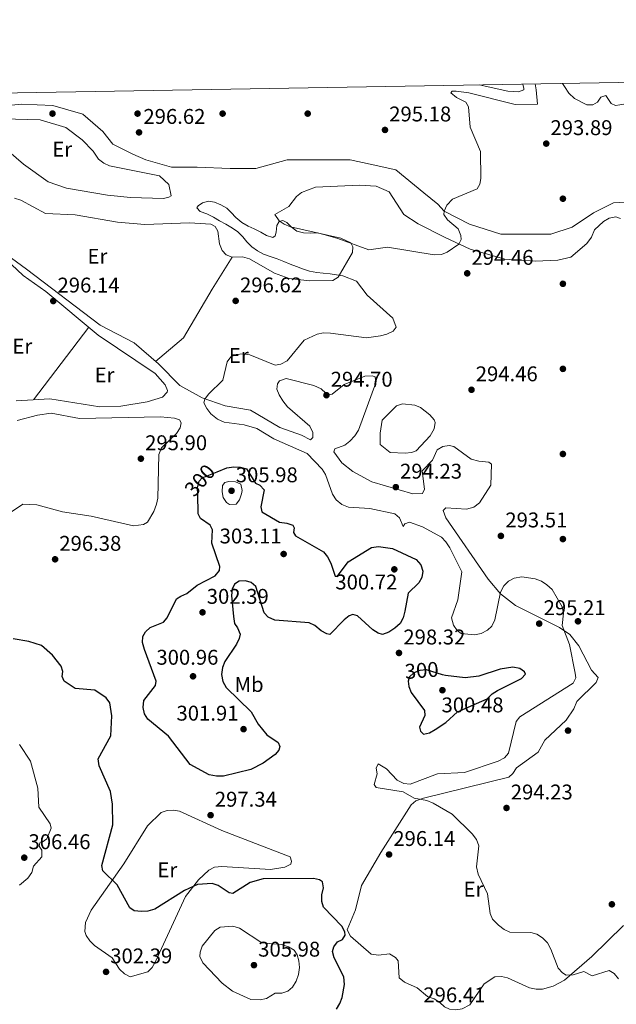
# Model space of a CAD drawing. Extents: x 615329 to 622289, y 669442 to 674184.
# Drawn here: x 620205 to 620485, y 673721 to 674184 of the extents above; entities that cross this region are included whole.
import ezdxf
from ezdxf.enums import TextEntityAlignment as Align

# ---------------------------------------------------------------- set-up
doc = ezdxf.new("R2010")
doc.units = 0
doc.header["$MEASUREMENT"] = 0
doc.linetypes.add('DGN Style 3', pattern=[109.409552, 78.14968, -31.259872])
doc.linetypes.add('DGN Style 5', pattern=[54.704776, 23.444904, -31.259872])
for name, color, linetype in [('Nivel 11', 7, 'Continuous'), ('Nivel 17', 7, 'Continuous'), ('Nivel 22', 7, 'Continuous'), ('Nivel 36', 7, 'Continuous'), ('Nivel 37', 7, 'Continuous'), ('Nivel 4', 7, 'Continuous'), ('Nivel 41', 7, 'Continuous'), ('Nivel 5', 7, 'Continuous'), ('Nivel 61', 7, 'Continuous'), ('Nivel 7', 7, 'Continuous')]:
    doc.layers.add(name, color=color, linetype=linetype)
doc.styles.add('Style-arial', font='arial.shx', dxfattribs={"bigfont": 'arialbig.shx'})
doc.styles.add('Style-ariali', font='ariali.shx', dxfattribs={"bigfont": 'arialibig.shx'})
doc.styles.add('Style-arialn', font='arialn.shx', dxfattribs={"bigfont": 'arialnbig.shx'})

# ---------------------------------------------------------------- blocks, each defined once
blk = doc.blocks.new('5PERFI')
at = {"layer": 'Nivel 17', "linetype": 'Continuous', "lineweight": 0}
h = blk.add_hatch(color=7, dxfattribs=at)
edge = h.paths.add_edge_path()
edge.add_arc((0, 0), 1.55999999938624, 315.0000000018422, 675.0000000018422)
blk = doc.blocks.new('5PATER')
at = {"layer": 'Nivel 7', "linetype": 'Continuous', "lineweight": 0}
h = blk.add_hatch(color=53, dxfattribs=at)
edge = h.paths.add_edge_path()
edge.add_ellipse((0, 0), major_axis=(-1.095731442945027, -1.110710700472634), ratio=0.9994222409660316, start_angle=0, end_angle=360)

msp = doc.modelspace()

# ---------------------------------------------------------------- linework, layer by layer
at = {"layer": 'Nivel 11', "color": 142, "linetype": 'DGN Style 3', "lineweight": 13}
msp.add_polyline3d([(620185.973, 674142.4110000001, 296.906), (620205.4510000001, 674144.426, 296.678), (620220.227, 674143.7550000001, 296.277), (620234.331, 674139.723, 296.134), (620243.7339999999, 674131.6599999999, 296.389), (620248.435, 674125.6130000001, 296.457), (620257.838, 674120.909, 296.483), (620263.8829999999, 674118.2220000001, 296.236), (620275.9720000001, 674114.862, 295.793), (620288.0619999999, 674114.862, 295.196), (620303.5090000001, 674114.19, 294.887), (620315.5989999999, 674114.19, 294.921), (620330.3740000001, 674118.2220000001, 294.905), (620344.479, 674118.2220000001, 294.919), (620359.926, 674118.2220000001, 295.063), (620369.3289999999, 674116.206, 295.125), (620381.419, 674113.5179999999, 295.11), (620394.533, 674102.7679999999, 295.048), (620401.2490000001, 674097.392, 295.016), (620404.1880000001, 674094.166, 295), (620416.0249999999, 674087.986, 294.92), (620430.801, 674083.2820000001, 294.436), (620441.547, 674083.2820000001, 294.122), (620454.308, 674083.2820000001, 293.749), (620464.382, 674086.642, 293.462), (620474.4569999999, 674093.361, 293.3), (620483.8600000001, 674098.064, 293.472), (620494.6059999999, 674098.736, 293.526)], dxfattribs=at)
at = {"layer": 'Nivel 22', "color": 30, "linetype": 'DGN Style 5', "lineweight": 30, "elevation": 300, "flags": 128}
for points in [[(620288.2660000001, 673961.1170000001), (620288.2, 673964.1140000001), (620288.898, 673967.186), (620290.348, 673968.8570000001), (620297.409, 673971.6540000001)], [(620403.342, 673876.257), (620395.9369999999, 673878.4739999999), (620392.7779999999, 673878.227), (620389.844, 673877.128), (620387.7820000001, 673875.1410000001), (620387.5320000001, 673874.3060000001)]]:
    msp.add_lwpolyline(points, dxfattribs=at)
at = {"layer": 'Nivel 36', "color": 92, "linetype": 'Continuous', "lineweight": 0, "extrusion": (0.002181979298455951, 0.00285464726721308, 0.9999935449568268), "elevation": 3573.571813868507, "flags": 128}
msp.add_lwpolyline([(620208.9801754255, 673998.0379273014), (620235.0084494911, 674032.0900660472)], dxfattribs=at)
at = {"layer": 'Nivel 36', "color": 92, "linetype": 'Continuous', "lineweight": 0}
for points in [[(620441.212, 674153.912, 294.28), (620441.6429999999, 674151.845, 294.28), (620441.594, 674151.1170000001, 293.886), (620439.077, 674150.2050000001, 294.28), (620434.094, 674150.5249999999, 294.089), (620420.6599999999, 674153.561, 293.78)], [(620185.047, 674137.898, 297.074), (620214.166, 674137.057, 296.921), (620226.2620000001, 674133.537, 296.77), (620233.9539999999, 674127.747, 296.829), (620239.092, 674122.4110000001, 297.074)], [(620239.092, 674122.4110000001, 297.074), (620241.5900000001, 674118.521, 297.074), (620244.0719999999, 674116.723, 297.074), (620246.811, 674115.4850000001, 297.074), (620270.267, 674110.713, 296.921), (620274.6910000001, 674106.669, 296.921), (620275.7350000001, 674101.413, 296.921), (620274.764, 674100.666, 296.921), (620272.1969999999, 674100.145, 296.921), (620256.71, 674100.5460000001, 296.921), (620245.8559999999, 674101.706, 296.921), (620226.548, 674104.9480000001, 296.921), (620217.94, 674107.97, 296.921), (620206.3260000001, 674116.2890000001, 297.015), (620191.1030000001, 674129.304, 297.074)], [(620487.0349999999, 674090.6359999999, 293.936), (620484.854, 674091.4110000001, 293.936), (620481.8189999999, 674090.7890000001, 293.936), (620479.0970000001, 674089.2320000001, 293.936), (620474.8470000001, 674085.3430000001, 293.936), (620473.4180000001, 674081.895, 293.936), (620471.2490000001, 674078.9280000001, 293.936), (620463.6640000001, 674072.575, 294.242), (620457.6200000001, 674071.1669999999, 294.242), (620446.896, 674070.699, 294.446), (620432.621, 674071.6000000001, 294.855), (620416.396, 674076.246, 295.516), (620404.5630000001, 674081.797, 296.08), (620391.987, 674088.2609999999, 295.773), (620385.186, 674092.655, 295.467), (620378.328, 674103.2890000001, 295.467), (620372.1699999999, 674105.9099999999, 295.467), (620364.3829999999, 674106.338, 295.161), (620343.666, 674105.503, 295.161), (620337.1000000001, 674102.8740000001, 295.153), (620334.7380000001, 674101.0460000001, 294.855), (620331.119, 674096.3459999999, 295.161), (620324.548, 674092.591, 295.467), (620326.558, 674089.676, 295.467), (620329.0149999999, 674087.99, 295.467), (620331.969, 674086.8, 295.467), (620355.558, 674081.45, 295.773), (620360.24, 674079.301, 295.773), (620361.244, 674077.3530000001, 295.773), (620361.031, 674074.655, 295.467), (620354.311, 674063.0560000001, 295.467), (620351.878, 674061.557, 295.467), (620340.8929999999, 674061.439, 295.495), (620331.283, 674062.533, 295.773), (620324.315, 674064.935, 295.773), (620312.69, 674071.6680000001, 296.396), (620309.406, 674072.638, 296.692), (620304.453, 674072.5, 296.692), (620301.743, 674073.692, 296.692), (620299.7590000001, 674075.628, 296.692), (620298.4950000001, 674078.7990000001, 296.692), (620297.689, 674084.6699999999, 296.998), (620296.4380000001, 674086.8600000001, 296.998), (620294.463, 674088.0619999999, 296.692), (620284.409, 674088.675, 296.692), (620263.3940000001, 674087.932, 296.998), (620250.558, 674089.0050000001, 296.998), (620230.699, 674092.436, 296.692), (620216.7239999999, 674093.0020000001, 296.692), (620205.041, 674099.273, 296.998)], [(620205.041, 674099.273, 296.998), (620202.1799999999, 674100.1769999999, 296.998)], [(620183.5149999999, 674084.611, 297.613), (620207.7280000001, 674066.919, 296.998), (620242.426, 674040.5730000001, 294.853), (620258.382, 674032.2450000001, 294.548), (620269.774, 674022.337, 294.242), (620279.8999999999, 674012.2420000001, 294.242), (620290.3929999999, 674006.3910000001, 294.242), (620301.2479999999, 674002.6740000001, 294.242), (620313.1410000001, 674000.5419999999, 294.242), (620326.9269999999, 673992.375, 294.242), (620337.075, 673988.845, 294.242), (620341.267, 673986.69, 293.936), (620342.48, 673987.685, 294.242), (620342.4510000001, 673990.135, 294.242), (620340.9450000001, 673993.057, 294.242), (620330.5419999999, 674002.243, 293.936), (620328.3049999999, 674004.912, 294.242), (620326.554, 674007.831, 294.242), (620325.541, 674010.514, 294.242), (620325.757, 674012.967, 294.242), (620326.719, 674014.449, 294.242), (620329.8670000001, 674015.45, 294.242), (620342.919, 674012.1950000001, 294.242), (620346.3800000001, 674010.608, 294.242), (620348.5989999999, 674008.588, 294.242), (620349.1000000001, 674007.6140000001, 294.242), (620351.5449999999, 674008.1329999999, 294.548), (620357.1259999999, 674012.612, 294.548), (620366.879, 674016.6499999999, 294.548), (620370.3090000001, 674016.692, 294.548), (620371.7849999999, 674016.22, 294.242), (620372.0360000001, 674013.432, 294.242), (620363.9180000001, 673991.1969999999, 293.936), (620362.2380000001, 673988.5689999999, 293.936), (620359.788, 673986.091, 293.936), (620357.47, 673984.1910000001, 293.936), (620352.8360000001, 673982.419, 293.936), (620352.3640000001, 673980.943, 294.242), (620356.101, 673975.8430000001, 294.548), (620361.297, 673971.74, 294.855), (620370.176, 673966.9469999999, 294.242), (620389.358, 673961.298, 293.629), (620394.013, 673961.354, 293.629), (620394.97, 673963.533, 293.631), (620393.882, 673972.1340000001, 294.548), (620398.723, 673977.094, 294.855), (620400.869, 673982.02, 294.855), (620403.533, 673983.5970000001, 294.85), (620406.48, 673984.0490000001, 294.548), (620408.6910000001, 673983.585, 294.548), (620416.851, 673977.558, 293.936), (620420.513, 673976.578, 293.629), (620425.199, 673976.189, 293.629), (620426.436, 673975.2239999999, 293.629), (620426.064, 673965.4169999999, 293.629), (620420.7749999999, 673957.0220000001, 293.323), (620418.104, 673955.0290000001, 293.017), (620414.685, 673954.0079999999, 293.017), (620404.942, 673954.6429999999, 293.017), (620403.666, 673953.3840000001, 293.017), (620404.8899999999, 673949.946, 293.017), (620424.8489999999, 673921.2280000001, 293.95), (620430.621, 673914.1939999999, 294.274), (620437.777, 673908.709, 294.548), (620458.331, 673898.4510000001, 293.78), (620463.3289999999, 673895.092, 293.668), (620467.4680000001, 673889.824, 293.619), (620473.4909999999, 673878.409, 293.323), (620476.658, 673874.8740000001, 293.323), (620475.7050000001, 673872.6570000001, 293.323), (620466.5009999999, 673863.7239999999, 293.323), (620465.132, 673860.163, 293.629), (620461.463, 673854.842, 293.629), (620451.53, 673845.4099999999, 293.936), (620448.341, 673839.8829999999, 294.548), (620438.209, 673832.506, 294.548), (620436.527, 673829.791, 294.548), (620434.587, 673828.0519999999, 294.548), (620394.469, 673818.209, 294.548), (620390.908, 673816.939, 294.548), (620388.6359999999, 673815.115, 294.548), (620374.355, 673792.726, 294.97), (620365.365, 673777.226, 296.08), (620362.527, 673765.77, 297.387), (620358.5120000001, 673756.314, 299.449), (620360.094, 673753.2779999999, 299.755), (620369.922, 673744.935, 299.755), (620373.358, 673744.487, 299.449), (620378.497, 673745.0390000001, 298.224), (620381.213, 673743.3559999999, 296.692)], [(620202.8600000001, 674005.061, 296.398), (620218.8130000001, 674005.896, 296.392), (620242.203, 674002.095, 295.938), (620252.1640000001, 674002.425, 295.466), (620264.5930000001, 674004.575, 295.172), (620271.675, 674006.74, 295.172), (620273.9180000001, 674009.004, 295.172), (620274.088, 674009.8319999999, 295.172), (620272.9920000001, 674012.5660000001, 295.172), (620268.355, 674017.8489999999, 295.325), (620241.5490000001, 674035.9029999999, 295.325), (620216.798, 674056.3090000001, 295.784), (620206.2919999999, 674063.9010000001, 296.856), (620197.9909999999, 674071.5190000001, 297.315)], [(620304.453, 674072.5, 296.692), (620295.131, 674057.459, 296.431), (620281.598, 674034.673, 294.645), (620268.412, 674023.5220000001, 294.548)], [(620397.4850000001, 673998.3970000001, 294.242), (620399.5009999999, 673996.0220000001, 294.473), (620399.98, 673994.7509999999, 294.548), (620399.398, 673991.808, 294.548), (620397.604, 673988.5970000001, 294.548), (620391.074, 673981.4110000001, 294.548), (620388.878, 673980.6499999999, 294.548), (620385.889, 673980.3829999999, 294.548), (620378.801, 673980.6810000001, 294.548), (620374.1340000001, 673984.521, 294.548), (620374.065, 673989.7820000001, 294.242), (620375.0900000001, 673995.916, 294.242), (620381.7509999999, 674002.6170000001, 294.548), (620384.5989999999, 674003.639, 294.548), (620390.3230000001, 674002.966, 294.548), (620393.065, 674001.899, 294.46), (620397.4850000001, 673998.3970000001, 294.242)], [(620192.994, 673947.835, 296.398), (620206.1359999999, 673956.3999999999, 296.551), (620212.619, 673956.159, 296.704), (620224.7380000001, 673952.8230000001, 296.685), (620238.169, 673950.71, 296.398), (620258.105, 673946.288, 296.124), (620262.8430000001, 673946.8430000001, 296.244), (620264.6669999999, 673947.967, 296.244), (620267.669, 673953.027, 296.244), (620268.976, 673956.351, 296.244), (620269.537, 673959.304, 296.244), (620270.041, 673979.7650000001, 296.091), (620271.227, 673982.9650000001, 296.091), (620278.253, 673989.6669999999, 295.938), (620280.0590000001, 673992.2609999999, 295.632), (620280.5190000001, 673994.717, 295.479), (620279.645, 673996.054, 295.479)], [(620279.645, 673996.054, 295.479), (620277.4299999999, 673996.885, 295.479), (620270.7490000001, 673997.4199999999, 295.632), (620232.7760000001, 673996.686, 295.785), (620219.328, 673999.1229999999, 295.938), (620212.9439999999, 673998.3160000001, 295.938), (620203.3770000001, 673995.7849999999, 295.938)], [(620315.3829999999, 673796.959, 297.152), (620299.6799999999, 673802.942, 297.403), (620279.791, 673812.0889999999, 298.377), (620276.8260000001, 673812.5860000001, 298.377), (620273.9070000001, 673812.385, 298.377), (620271.0989999999, 673811.494, 298.377), (620264.649, 673805.185, 298.491), (620253.5050000001, 673787.267, 299.602), (620238.2080000001, 673765.5179999999, 301.44), (620235.5349999999, 673759.828, 301.374), (620235.142, 673755.5560000001, 301.286), (620235.8999999999, 673753.7280000001, 301.286), (620237.523, 673751.206, 301.286), (620239.7579999999, 673748.9199999999, 301.286), (620248.1359999999, 673743.1240000001, 300.827), (620251.473, 673737.817, 300.827), (620253.8840000001, 673735.69, 300.827), (620256.5959999999, 673734.2520000001, 300.827), (620264.777, 673736.557, 300.827), (620266.895, 673738.6840000001, 300.827), (620268.365, 673741.436, 300.827), (620282.504, 673771.959, 300.386), (620288.635, 673779.8500000001, 299.296), (620293.4809999999, 673784.442, 298.683), (620296.1699999999, 673785.773, 298.541), (620299.587, 673786.1089999999, 298.377), (620322.4469999999, 673784.6329999999, 297.932), (620329.24, 673785.855, 297.764), (620332.041, 673787.237, 297.611), (620332.392, 673788.5889999999, 297.611), (620331.754, 673790.6640000001, 297.458), (620315.3829999999, 673796.959, 297.152)], [(620381.213, 673743.3559999999, 296.692), (620382.5090000001, 673741.7069999999, 296.386), (620383.044, 673733.8219999999, 296.386), (620385.52, 673731.646, 296.386), (620391.433, 673729.023, 296.08), (620396.3840000001, 673724.9169999999, 296.08), (620399.521, 673723.8770000001, 296.076), (620402.1440000001, 673722.216, 295.766), (620404.283, 673720.111, 295.773), (620406.619, 673719.0549999999, 296.087), (620409.6140000001, 673718.6869999999, 296.124), (620412.7110000001, 673719.119, 296.121), (620416.199, 673721.02, 296.062), (620423.021, 673730.875, 295.773), (620428.0549999999, 673734.2930000001, 295.773), (620431.065, 673734.4029999999, 295.773), (620434.014, 673733.703, 295.467), (620444.3530000001, 673729.075, 295.094), (620447.369, 673728.432, 294.987), (620450.4680000001, 673728.408, 294.906), (620455.47, 673729.8160000001, 294.853), (620460.788, 673732.6980000001, 294.918), (620473.5889999999, 673743.7390000001, 293.725), (620488.415, 673758.3829999999, 293.685)]]:
    msp.add_polyline3d(points, dxfattribs=at)
at = {"layer": 'Nivel 4', "color": 30, "linetype": 'Continuous', "lineweight": 30, "elevation": 300, "flags": 128}
for points in [[(620297.409, 673971.6540000001), (620301.993, 673973.47), (620305.2949999999, 673974), (620308.298, 673973.8530000001), (620311.1810000001, 673972.9450000001), (620315.416, 673966.3), (620317.4680000001, 673965.3260000001), (620319.571, 673963.1599999999), (620317.896, 673955.223), (620318.416, 673952.7790000001), (620326.683, 673947.9780000001), (620330.1799999999, 673947.53), (620333.0109999999, 673946.523), (620333.577, 673945.244), (620333.358, 673943.158), (620334.236, 673941.453), (620347.435, 673934.078), (620349.273, 673931.7069999999), (620350.8700000001, 673928.6669999999), (620352.8430000001, 673922.504), (620354.067, 673922.6410000001), (620359.0090000001, 673929.317), (620369.987, 673936.0120000001), (620373.3060000001, 673936.503), (620379.8859999999, 673935.5120000001), (620391.0689999999, 673930.443), (620393.1499999999, 673927.831), (620394.075, 673924.963), (620393.71, 673922.0179999999), (620392.318, 673919.358), (620387.307, 673914.5279999999), (620385.6939999999, 673906.1159999999), (620384.8130000001, 673902.9809999999), (620383.409, 673900.3319999999), (620381.023, 673898.139), (620378.1780000001, 673896.2960000001), (620375.166, 673895.2069999999), (620373.138, 673895.7339999999), (620370.591, 673897.325), (620363.3600000001, 673903.885), (620361.2080000001, 673904.533), (620359.439, 673903.9610000001), (620357.1359999999, 673902.037), (620350.479, 673895.1529999999), (620348.9439999999, 673895.4410000001), (620346.2860000001, 673896.8330000001), (620343.382, 673899.4169999999), (620340.621, 673900.5970000001), (620324.5449999999, 673901.946), (620321.4650000001, 673903.317), (620319.4809999999, 673905.315), (620315.656, 673917.6429999999), (620313.4280000001, 673919.5150000001), (620310.783, 673920.341), (620307.7860000001, 673920.2110000001), (620305.534, 673918.746), (620304.521, 673916.406), (620304.2509999999, 673913.415), (620305.0900000001, 673903.625), (620305.6340000001, 673900.369), (620307.0689999999, 673898.2420000001), (620308.2080000001, 673895.254), (620307.8030000001, 673893.2890000001), (620306.527, 673890.5719999999), (620301.0149999999, 673882.4299999999), (620299.9180000001, 673879.635), (620299.486, 673876.3), (620300.092, 673873.1030000001), (620301.673, 673870.173), (620313.44, 673858.76), (620316.663, 673853.068), (620320.7550000001, 673847.9850000001), (620326.121, 673844.4169999999), (620326.9180000001, 673842.49), (620326.449, 673840.7690000001), (620324.6980000001, 673838.665), (620319.05, 673834.615), (620313.2069999999, 673831.6359999999), (620300.337, 673828.5860000001), (620297.131, 673828.4890000001), (620293.713, 673829.1699999999), (620284.811, 673834.078), (620274.5430000001, 673847.3090000001), (620264.827, 673855.3999999999), (620263.1880000001, 673857.905), (620262.6170000001, 673860.8870000001), (620263.006, 673864.138), (620268.496, 673871.1880000001), (620268.7779999999, 673873.213), (620263.2069999999, 673888.0320000001), (620262.247, 673891.4510000001)], [(620296.5419999999, 673922.7420000001), (620298.534, 673925.155), (620298.6329999999, 673927.1159999999), (620294.9469999999, 673938.057), (620295.1769999999, 673944.4110000001), (620294.1100000001, 673946.5430000001), (620289.6000000001, 673949.6740000001), (620288.4709999999, 673951.865), (620288.2660000001, 673961.1170000001)], [(620262.247, 673891.4510000001), (620262.52, 673894.2110000001), (620263.78, 673896.371), (620265.997, 673898.405), (620272.24, 673900.9450000001), (620273.993, 673902.9269999999), (620278.2949999999, 673911.923), (620280.362, 673913.2339999999), (620283.1440000001, 673914.3559999999), (620288.0179999999, 673918.412), (620296.5419999999, 673922.7420000001)], [(620351.686, 673746.1259999999), (620352.263, 673748.291), (620353.9990000001, 673750.736), (620356.335, 673751.8530000001), (620357.665, 673753.8770000001), (620357.3970000001, 673755.3289999999), (620356.0590000001, 673758.023), (620347.469, 673767.0519999999), (620346.585, 673769.601), (620346.6980000001, 673772.7139999999), (620347.459, 673776.1359999999), (620346.9750000001, 673778.8400000001), (620345.507, 673779.8759999999), (620342.7390000001, 673780.4950000001), (620319.104, 673780.3090000001), (620312.9029999999, 673778.578), (620304.7860000001, 673773.361), (620303.0260000001, 673773.6410000001), (620297.8640000001, 673777.192), (620295.02, 673778.173), (620288.2150000001, 673777.6570000001), (620282.085, 673774.7930000001), (620268.189, 673766.0430000001), (620264.787, 673765.149), (620261.7790000001, 673764.912), (620258.463, 673765.273), (620256.388, 673766.6529999999), (620250.432, 673777.5320000001), (620243.706, 673784.1300000001), (620243.149, 673786.6170000001), (620248.338, 673805.7), (620248.1710000001, 673815.3330000001), (620247.257, 673821.274), (620241.895, 673833.477), (620241.5290000001, 673836.6610000001), (620247.399, 673847.48), (620247.919, 673856.8829999999), (620246.946, 673863.0050000001), (620245.206, 673865.432), (620239.9809999999, 673868.915), (620230.743, 673869.74), (620225.513, 673873.1710000001), (620224.5590000001, 673875.47), (620224.834, 673877.6810000001), (620224.1000000001, 673880.2820000001), (620220.0730000001, 673885.452), (620214.899, 673889.9569999999), (620208.916, 673891.865), (620201.513, 673893.057)], [(620387.5320000001, 673874.3060000001), (620387.193, 673873.173), (620387.591, 673870.666), (620388.605, 673867.861), (620394.9569999999, 673859.361), (620395.0449999999, 673857.095), (620392.601, 673851.5519999999), (620392.9909999999, 673849.658), (620394.4780000001, 673848.267), (620397.2720000001, 673848.9990000001), (620399.9040000001, 673850.477), (620404.9539999999, 673853.723), (620410.4010000001, 673858.8130000001), (620424.3999999999, 673864.919), (620426.69, 673867.2), (620429.264, 673868.8030000001), (620440.5360000001, 673874.4310000001), (620442.4720000001, 673876.476), (620441.906, 673877.6329999999), (620439.743, 673879.2), (620436.4890000001, 673879.834), (620430.452, 673878.783), (620420.49, 673875.598), (620414.0050000001, 673874.845), (620404.804, 673875.8189999999), (620403.342, 673876.257)], [(620353.469, 673719.098), (620355.0719999999, 673721.6329999999), (620356.203, 673724.4639999999), (620357.287, 673730.6499999999), (620357.0490000001, 673734.297), (620352.375, 673743.1740000001), (620351.686, 673746.1259999999)]]:
    msp.add_lwpolyline(points, dxfattribs=at)
at = {"layer": 'Nivel 5', "color": 30, "linetype": 'Continuous', "lineweight": 0, "flags": 128}
for points, elevation in [([(620446.969, 674154.0109999999), (620447.4639999999, 674151.138), (620448.0530000001, 674144.5020000001), (620437.537, 674144.304), (620415.842, 674149.845), (620409.815, 674150.594), (620407.9780000001, 674150.5109999999), (620407.2520000001, 674149.767), (620409.967, 674147.521), (620414.412, 674145.3200000001), (620415.54, 674143.2509999999), (620416.3910000001, 674133.6429999999), (620421.307, 674122.247), (620421.338, 674109.5660000001), (620421.004, 674106.8060000001), (620419.611, 674104.592), (620408.102, 674099.788), (620405.422, 674096.8910000001), (620404.1880000001, 674094.166), (620403.9450000001, 674092.54), (620405.7080000001, 674090.0800000001), (620410.7209999999, 674085.8530000001), (620412.0449999999, 674082.744), (620412.19, 674080.8470000001), (620410.993, 674078.5660000001), (620405.646, 674074.9480000001), (620402.842, 674073.75), (620399.5360000001, 674073.588), (620377.56, 674077.192), (620368.709, 674075.912), (620354.1100000001, 674081.247), (620347.531, 674083.189), (620344.5819999999, 674083.949), (620341.399, 674083.727), (620338.027, 674083.9310000001), (620334.953, 674084.8130000001), (620332.2960000001, 674086.7409999999), (620330.1259999999, 674088.8589999999), (620328.3389999999, 674089.6950000001), (620326.629, 674089.307), (620325.426, 674087.4550000001), (620325.219, 674084.328), (620324.628, 674082.544), (620323.595, 674081.7960000001), (620320.5830000001, 674082.679), (620317.929, 674084.301), (620314.909, 674085.7960000001), (620312.075, 674087.1089999999), (620308.9909999999, 674088.8489999999), (620306.206, 674091.2039999999), (620304.0349999999, 674093.4439999999), (620301.925, 674095.6240000001), (620299.2110000001, 674097.1840000001), (620296.1340000001, 674098.311), (620293.311, 674098.767), (620290.5619999999, 674098.121), (620288.435, 674096.686), (620287.834, 674095.76), (620289.4469999999, 674094.064), (620292.6470000001, 674092.878), (620295.6669999999, 674091.3829999999), (620298.506, 674089.6410000001), (620301.527, 674088.023), (620304.673, 674086.223), (620307.145, 674084.477), (620309.5630000001, 674082.1170000001), (620311.429, 674079.75), (620313.7849999999, 674077.4510000001), (620316.443, 674075.4610000001), (620319.28, 674073.9029999999), (620322.2949999999, 674072.7749999999), (620325.6159999999, 674071.774), (620328.8160000001, 674070.5260000001), (620331.8330000001, 674069.2760000001), (620334.6640000001, 674068.2080000001), (620337.557, 674067.0789999999), (620340.878, 674066.017), (620344.256, 674065.3219999999), (620347.3230000001, 674064.9310000001), (620350.5120000001, 674064.663), (620353.5800000001, 674064.271), (620356.588, 674063.756), (620362.9280000001, 674061.26), (620367.888, 674054.635), (620379.986, 674043.824), (620381.631, 674039.5549999999), (620380.183, 674037.7), (620377.26, 674036.2550000001), (620374.2679999999, 674035.4839999999), (620367.6610000001, 674034.669), (620350.7849999999, 674036.8589999999), (620347.432, 674036.9210000001), (620344.4839999999, 674036.3489999999), (620338.3019999999, 674033.5050000001), (620330.425, 674023.743), (620327.3189999999, 674022.1740000001), (620324.629, 674021.774), (620312.869, 674026.594), (620309.6780000001, 674027.0449999999), (620306.3119999999, 674026.821), (620303.879, 674025.7450000001)], 295), ([(620459.858, 674154.2309999999), (620460.7080000001, 674152.7579999999), (620462.8389999999, 674149.6599999999), (620465.4140000001, 674147.172), (620471.1769999999, 674144.058), (620474.0109999999, 674144.1529999999), (620476.2039999999, 674145.4569999999), (620477.906, 674147.7010000001), (620480.1070000001, 674148.53), (620482.703, 674144.777), (620484.7760000001, 674143.8630000001), (620486.8300000001, 674144.0560000001), (620502.4480000001, 674146.854), (620505.277, 674147.8500000001), (620507.301, 674149.9439999999), (620505.7579999999, 674155.017)], 295), ([(620303.879, 674025.7450000001), (620302.189, 674023.2790000001), (620300.0260000001, 674014.737), (620293.3670000001, 674008.102), (620291.619, 674005.753), (620291.2110000001, 674004.033), (620292.591, 674001.354), (620294.3970000001, 673998.925), (620297.5430000001, 673996.392), (620300.663, 673995.003), (620310.094, 673993.7039999999), (620316.1059999999, 673992.02), (620324.129, 673987.094), (620339.6740000001, 673980.1980000001), (620346.7660000001, 673972.807), (620348.408, 673970.2960000001), (620351.669, 673961.155), (620353.4580000001, 673958.4909999999), (620356.0220000001, 673956.25), (620359.2209999999, 673954.946), (620369.185, 673954.314), (620380.976, 673951.8829999999), (620383.1429999999, 673950.01), (620384.909, 673945.8659999999), (620385.6270000001, 673947.223), (620387.8910000001, 673947.8829999999), (620393.915, 673945.791), (620402.908, 673940.825), (620404.967, 673938.635), (620406.777, 673935.8389999999), (620412.55, 673924.5760000001), (620410.564, 673911.442), (620407.5430000001, 673902.9510000001), (620408.567, 673899.52), (620410.2490000001, 673897.0419999999), (620412.226, 673895.595), (620418.4820000001, 673894.997), (620421.5989999999, 673895.5860000001), (620424.52, 673897.2139999999), (620426.6410000001, 673899.139), (620428.0149999999, 673902.0349999999), (620430.649, 673915.0519999999), (620432.2690000001, 673918.024), (620434.3500000001, 673920.1840000001), (620437.0279999999, 673921.625), (620440.7050000001, 673922.2849999999), (620447.0320000001, 673921.281), (620449.979, 673920.1869999999), (620452.503, 673918.565), (620454.9199999999, 673916.267), (620459.611, 673908.1070000001), (620460.2609999999, 673905.182), (620459.5970000001, 673899.354), (620463.074, 673890.3910000001), (620465.8090000001, 673877.0079999999), (620466.081, 673874.8060000001), (620464.8770000001, 673872.199), (620439.716, 673856.476), (620438.088, 673854.2479999999), (620434.459, 673839.408), (620432.476, 673837.1529999999), (620429.493, 673835.585), (620413.7919999999, 673830.315), (620401.0789999999, 673829.605), (620388.2579999999, 673824.7779999999), (620385.2679999999, 673825.065), (620382.0630000001, 673826.619), (620376.9909999999, 673832.0519999999), (620373.1470000001, 673834.413), (620372.192, 673832.3800000001), (620372.5930000001, 673829.628), (620371.3049999999, 673824.6510000001), (620372.2479999999, 673823.243), (620384.8200000001, 673821.185), (620390.067, 673818.2609999999), (620396.084, 673817.1699999999), (620398.979, 673815.858), (620407.923, 673810.7590000001), (620417.408, 673801.5009999999), (620419.402, 673798.7069999999), (620420.4180000001, 673795.7779999999), (620419.311, 673785.963), (620420.088, 673782.5419999999), (620424.52, 673773.31), (620425.7660000001, 673764.061), (620426.9610000001, 673761.307), (620429.696, 673758.4380000001), (620432.3260000001, 673756.51), (620435.0590000001, 673755.2790000001), (620444.8589999999, 673755.0150000001), (620447.753, 673754.2069999999), (620450.3459999999, 673752.584), (620452.703, 673750.162), (620454.2690000001, 673747.3019999999), (620457.7390000001, 673738.2749999999), (620459.7350000001, 673736.0349999999), (620461.585, 673735.0160000001), (620464.8910000001, 673735.1780000001), (620469.842, 673736.763), (620473.814, 673734.7239999999), (620481.712, 673737.281)], 295), ([(620308.818, 673961.2390000001), (620307.869, 673958.4299999999), (620306.304, 673956.369), (620303.2990000001, 673956.2450000001), (620301.76, 673957.233), (620300.2620000001, 673959.4809999999), (620299.74, 673962.1699999999), (620299.8859999999, 673965.2350000001), (620301.094, 673966.659), (620302.9880000001, 673967.111), (620306.0530000001, 673966.9639999999), (620308.5789999999, 673965.7690000001), (620309.1939999999, 673962.787), (620308.818, 673961.2390000001)], 305), ([(620211.0719999999, 673786.227), (620215.0619999999, 673790.686), (620214.9979999999, 673793.696), (620213.7150000001, 673795.6939999999), (620214.0020000001, 673797.29), (620215.102, 673797.487), (620217.2890000001, 673799.0449999999), (620219.371, 673804.155), (620218.9180000001, 673806.1710000001), (620213.5860000001, 673813.9880000001), (620213.081, 673822.879), (620209.74, 673835.587), (620204.554, 673843.514)], 305), ([(620204.442, 673777.264), (620208.4450000001, 673780.621), (620210.3130000001, 673783.216), (620211.0719999999, 673786.227)], 305), ([(620320.625, 673723.9639999999), (620317.6399999999, 673723.435), (620313.3389999999, 673723.631), (620304.5700000001, 673727.5419999999), (620299.713, 673731.1840000001), (620290.771, 673740.817), (620289.2649999999, 673743.74), (620289.362, 673745.824), (620290.382, 673748.646), (620296.284, 673756.0160000001), (620298.8289999999, 673757.642), (620304.835, 673758.0789999999), (620307.9099999999, 673757.1359999999), (620318.423, 673750.273), (620327.723, 673749.4040000001), (620331.051, 673748.2890000001), (620333.7039999999, 673746.7280000001), (620335.0160000001, 673744.6000000001), (620335.8319999999, 673741.713), (620336.077, 673738.6140000001), (620335.716, 673735.325), (620334.615, 673732.22), (620332.872, 673729.442), (620330.608, 673727.4780000001), (620327.821, 673726.625), (620324.6969999999, 673726.587), (620320.625, 673723.9639999999)], 305), ([(620481.712, 673737.281), (620484.1799999999, 673735.841), (620486.1100000001, 673733.352)], 295)]:
    msp.add_lwpolyline(points, dxfattribs=dict(at, elevation=elevation))
at = {"layer": 'Nivel 61', "color": 7, "linetype": 'Continuous', "lineweight": 0, "flags": 128}
msp.add_lwpolyline([(615329.3200000001, 674068.1300000001), (618768.9099999999, 674125.3), (622208.5, 674184.1499999999), (622248.6499999999, 671870.98), (622288.79, 669557.81), (618846.9199999999, 669498.97), (615405.0700000001, 669441.8400000001), (615367.19, 671754.97)], close=True, dxfattribs=at)

# ---------------------------------------------------------------- block references
at = {"layer": 'Nivel 17', "color": 7, "linetype": 'Continuous', "lineweight": 0}
for p in [(620220, 674140, 296.062), (620260, 674140, 296.23), (620300, 674140, 294.715), (620340, 674140, 294.828), (620460, 674100, 293.454), (620460, 674060, 293.763), (620460, 674020, 292.836), (620460, 673980, 292.781), (620460, 673940, 291.6), (620467.085, 673901.3570000001, 293.145), (620462.399, 673849.9709999999, 293.145)]:
    msp.add_blockref('5PERFI', p, dxfattribs=at)
at = {"layer": 'Nivel 7', "color": 53, "linetype": 'Continuous', "lineweight": 0}
for p in [(620376.3430000001, 674132.327, 295.183), (620260.6969999999, 674131.172, 296.619), (620452.1680000001, 674125.899, 293.887), (620415.0179999999, 674064.9180000001, 294.465), (620220.3670000001, 674051.9029999999, 296.14), (620306.131, 674051.9610000001, 296.619), (620348.815, 674007.6340000001, 294.705), (620417.0279999999, 674010.175, 294.465), (620261.5730000001, 673977.7860000001, 295.901), (620304.199, 673962.7069999999, 305.982), (620381.4380000001, 673964.412, 294.226), (620430.8459999999, 673941.4850000001, 293.508), (620328.6950000001, 673932.986, 303.11), (620221.223, 673930.4950000001, 296.38), (620380.7320000001, 673925.774, 300.717), (620290.5549999999, 673905.5700000001, 302.392), (620448.8559999999, 673900.257, 295.214), (620382.922, 673886.4720000001, 298.325), (620286.0800000001, 673875.4979999999, 300.957), (620403.3500000001, 673868.953, 300.478), (620309.8430000001, 673850.669, 301.914), (620433.496, 673813.605, 294.226), (620294.3530000001, 673810.206, 297.337), (620206.737, 673790.244, 306.46), (620378.2590000001, 673791.7409999999, 296.14), (620483.038, 673768.317, 293.269), (620314.7380000001, 673739.7239999999, 305.982), (620245.185, 673736.554, 302.392)]:
    msp.add_blockref('5PATER', p, dxfattribs=at)

# ---------------------------------------------------------------- texts
at = {"layer": 'Nivel 37', "color": 92, "linetype": 'Continuous', "lineweight": 0, "style": 'Style-arialn'}
for s, p in [('Er', (620224.5648385226, 674123.2590009999, 296.835)), ('Er', (620241.1358385226, 674072.922001, 296.454)), ('Er', (620205.8368385227, 674030.6510009998, 296.264)), ('Er', (620307.5828385227, 674026.247001, 294.984)), ('Er', (620244.4718385227, 674017.1510009998, 295.633)), ('Mb', (620312.4478623527, 673871.6640009999, 299.963)), ('Er', (620273.9968385226, 673784.473001, 299.546)), ('Er', (620417.9458385226, 673775.433001, 295.163))]:
    msp.add_text(s, height=7.000002, dxfattribs=at).set_placement(p, align=Align.MIDDLE_CENTER)
at = {"layer": 'Nivel 41', "color": 7, "linetype": 'Continuous', "lineweight": 0, "style": 'Style-arial'}
for s, p in [('295.18', (620378.328, 674136.327, 295.183)), ('296.62', (620262.7479999999, 674135.172, 296.619)), ('293.89', (620454.1540000001, 674129.899, 293.887)), ('294.46', (620417.004, 674068.9180000001, 294.465)), ('296.14', (620222.352, 674055.9029999999, 296.14)), ('296.62', (620308.182, 674055.9610000001, 296.619)), ('294.70', (620350.8, 674011.6340000001, 294.705)), ('294.46', (620419.014, 674014.175, 294.465)), ('295.90', (620263.558, 673981.7860000001, 295.901)), ('305.98', (620306.1840000001, 673966.7069999999, 305.982)), ('294.23', (620383.4240000001, 673968.412, 294.226)), ('293.51', (620432.926, 673945.4850000001, 293.508)), ('303.11', (620298.5970000001, 673937.946, 303.11)), ('296.38', (620223.2080000001, 673934.4950000001, 296.38)), ('300.72', (620353.0090000001, 673916.3219999999, 300.717)), ('302.39', (620292.54, 673909.5700000001, 302.392)), ('295.21', (620450.936, 673904.257, 295.214)), ('298.32', (620384.9739999999, 673890.4720000001, 298.325)), ('300.96', (620268.8559999999, 673880.94, 300.957)), ('300.48', (620402.935, 673858.54, 300.478)), ('301.91', (620278.3049999999, 673854.669, 301.914)), ('294.23', (620435.4820000001, 673817.605, 294.226)), ('297.34', (620296.338, 673814.206, 297.337)), ('306.46', (620208.7220000001, 673794.244, 306.46)), ('296.14', (620380.244, 673795.7409999999, 296.14)), ('305.98', (620316.7239999999, 673743.7239999999, 305.982)), ('302.39', (620247.1699999999, 673740.554, 302.392)), ('296.41', (620394.388, 673722.2409999999, 296.41))]:
    msp.add_text(s, height=7.000002, dxfattribs=at).set_placement(p)
at = {"layer": 'Nivel 41', "color": 7, "linetype": 'Continuous', "lineweight": 0, "style": 'Style-ariali'}
for rotation, p in [(49.05038996780419, (620289.2709788852, 673967.6160865375, 300)), (4.470820834476494, (620393.6047527392, 673878.2916435332, 300))]:
    msp.add_text('300', height=7.000002, rotation=rotation, dxfattribs=at).set_placement(p, align=Align.MIDDLE_CENTER)

doc.saveas('drawing.dxf')
